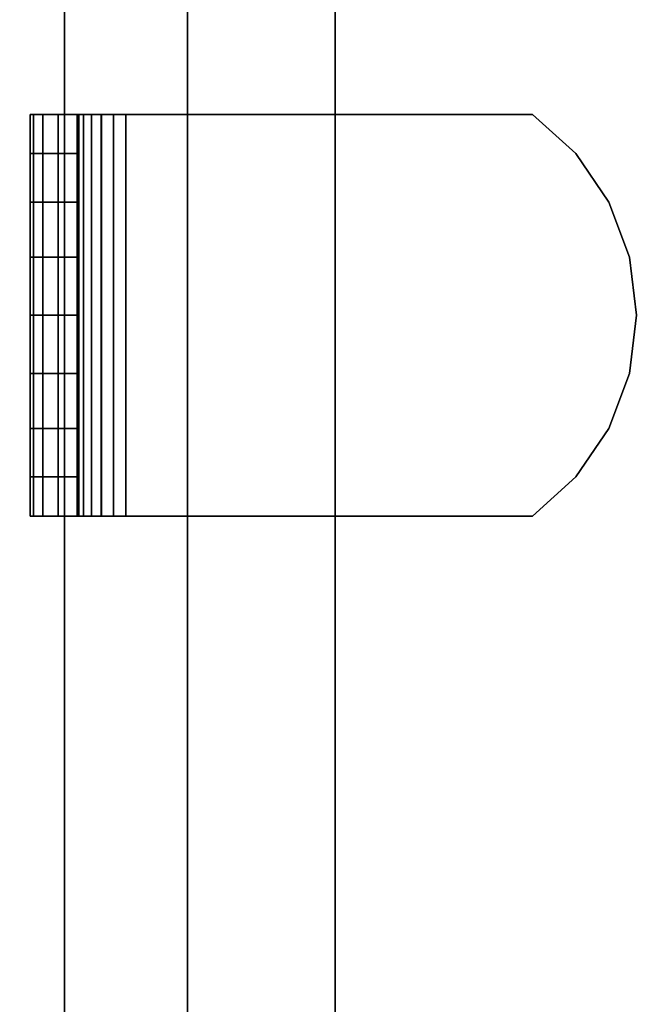
# Model space of a CAD drawing. Units: inches. Extents: x -0.2 to 27, y -40 to 0.
# Drawn here: x 13.9 to 14.7, y -5 to -3.7 of the extents above; entities that cross this region are included whole.
import ezdxf

# ---------------------------------------------------------------- set-up
doc = ezdxf.new("R2010")
doc.units = ezdxf.units.IN
doc.header["$MEASUREMENT"] = 0
for name, color, linetype in [('A-FURN-3-STORAGE-LOWER-WOOD-SHELF-ABS-WRAP', 250, 'Continuous'), ('A-FURN-3-STORAGE-LOWER-WOOD-SHELF-CORE-EDGE-HORIZONTAL', 255, 'Continuous'), ('A-FURN-3-STORAGE-LOWER-WOOD-SHELF-CORE-SURFACE-HORIZONTAL', 255, 'Continuous'), ('A-FURN-3-STORAGE-LOWER-WOOD-SHELF-HARDWARE', 254, 'Continuous'), ('A-FURN-3-STORAGE-LOWER-WOOD-TOP-SURFACE-HORIZONTAL', 255, 'Continuous')]:
    doc.layers.add(name, color=color, linetype=linetype)

msp = doc.modelspace()

# ---------------------------------------------------------------- linework, layer by layer
at = {"layer": 'A-FURN-3-STORAGE-LOWER-WOOD-SHELF-ABS-WRAP'}
for points in [[(26.25, -0.875, 4.375), (26.25, -38.1866, 4.375), (0.75, -38.1866, 4.375), (0.75, -0.875, 4.375)], [(0.75, -0.875, 4.4531), (0.75, -38.1865, 4.4531), (26.25, -38.1865, 4.4531), (26.25, -0.875, 4.4531)], [(26.25, -0.875, 35.709), (26.25, -38.1866, 35.709), (0.75, -38.1866, 35.709), (0.75, -0.875, 35.709)], [(0.75, -0.875, 35.7871), (0.75, -38.1865, 35.7871), (26.25, -38.1865, 35.7871), (26.25, -0.875, 35.7871)], [(26.1562, -0.875, 51.654), (26.1562, -37.6074, 51.654), (13.9688, -37.6074, 51.654), (13.9688, -0.875, 51.654)], [(13.9688, -0.875, 51.7321), (13.9688, -37.6073, 51.7321), (26.1562, -37.6073, 51.7321), (26.1562, -0.875, 51.7321)], [(26.1562, -0.875, 67.599), (26.1562, -37.6074, 67.599), (13.9688, -37.6074, 67.599), (13.9688, -0.875, 67.599)], [(13.9688, -0.875, 67.6771), (13.9688, -37.6073, 67.6771), (26.1562, -37.6073, 67.6771), (26.1562, -0.875, 67.6771)], [(14.125, -0.875, 4.5331), (14.125, -0.875, 4.4531), (14.125, -37.5, 4.4531), (14.125, -37.5, 4.5331)], [(15, -0.875, 4.5331), (14.125, -0.875, 4.5331), (14.125, -37.5, 4.5331), (15, -37.5, 4.5331)], [(14.125, -0.875, 35.8671), (14.125, -0.875, 35.7871), (14.125, -37.5, 35.7871), (14.125, -37.5, 35.8671)], [(15, -0.875, 35.8671), (14.125, -0.875, 35.8671), (14.125, -37.5, 35.8671), (15, -37.5, 35.8671)], [(14.3126, -0.875, 51.8121), (14.3126, -0.875, 51.7321), (14.3126, -36.9208, 51.7321), (14.3126, -36.9208, 51.8121)], [(15.1876, -0.875, 51.8121), (14.3126, -0.875, 51.8121), (14.3126, -36.9208, 51.8121), (15.1876, -36.9208, 51.8121)], [(14.3126, -0.875, 67.7571), (14.3126, -0.875, 67.6771), (14.3126, -36.9208, 67.6771), (14.3126, -36.9208, 67.7571)], [(15.1876, -0.875, 67.7571), (14.3126, -0.875, 67.7571), (14.3126, -36.9208, 67.7571), (15.1876, -36.9208, 67.7571)]]:
    msp.add_3dface(points, dxfattribs=at)
at = {"layer": 'A-FURN-3-STORAGE-LOWER-WOOD-SHELF-ABS-WRAP', "invisible_edges": 1}
for points in [[(13.9688, -37.6074, 51.654), (13.9688, -37.6073, 51.7321), (13.9688, -0.875, 51.7321), (13.9688, -0.875, 51.654)], [(13.9688, -37.6074, 67.599), (13.9688, -37.6073, 67.6771), (13.9688, -0.875, 67.6771), (13.9688, -0.875, 67.599)]]:
    msp.add_3dface(points, dxfattribs=at)
at = {"layer": 'A-FURN-3-STORAGE-LOWER-WOOD-SHELF-CORE-EDGE-HORIZONTAL', "invisible_edges": 4}
for points in [[(13.9688, -0.875, 51.654), (13.9688, -0.875, 50.904), (13.9688, -37.8583, 50.904), (13.9688, -37.6074, 51.654)], [(13.9688, -0.875, 67.599), (13.9688, -0.875, 66.849), (13.9688, -37.8583, 66.849), (13.9688, -37.6074, 67.599)]]:
    msp.add_3dface(points, dxfattribs=at)
at = {"layer": 'A-FURN-3-STORAGE-LOWER-WOOD-SHELF-CORE-SURFACE-HORIZONTAL'}
for points in [[(26.25, -0.875, 3.625), (26.25, -38.4375, 3.625), (0.75, -38.4375, 3.625), (0.75, -0.875, 3.625)], [(26.25, -0.875, 34.959), (26.25, -38.4375, 34.959), (0.75, -38.4375, 34.959), (0.75, -0.875, 34.959)], [(26.1562, -0.875, 50.904), (26.1562, -37.8583, 50.904), (13.9688, -37.8583, 50.904), (13.9688, -0.875, 50.904)], [(26.1562, -0.875, 66.849), (26.1562, -37.8583, 66.849), (13.9688, -37.8583, 66.849), (13.9688, -0.875, 66.849)]]:
    msp.add_3dface(points, dxfattribs=at)
at = {"layer": 'A-FURN-3-STORAGE-LOWER-WOOD-SHELF-HARDWARE'}
for points, invisible_edges in [([(13.9292, -3.87, 50.9656), (13.925, -3.87, 50.9971), (13.9848, -3.87, 50.9971), (13.9869, -3.87, 50.9811)], 10), ([(13.9848, -3.87, 50.9971), (13.925, -3.87, 50.9971), (13.925, -3.87, 51.3929), (13.9848, -3.87, 51.3929)], 1), ([(13.9292, -3.87, 66.9106), (13.925, -3.87, 66.9421), (13.9848, -3.87, 66.9421), (13.9869, -3.87, 66.9261)], 10), ([(13.9848, -3.87, 66.9421), (13.925, -3.87, 66.9421), (13.925, -3.87, 67.3379), (13.9848, -3.87, 67.3379)], 1), ([(13.9413, -3.87, 50.9362), (13.9292, -3.87, 50.9656), (13.9869, -3.87, 50.9811), (13.9931, -3.87, 50.9661)], 10), ([(13.9413, -3.87, 66.8812), (13.9292, -3.87, 66.9106), (13.9869, -3.87, 66.9261), (13.9931, -3.87, 66.9111)], 10), ([(13.9607, -3.87, 50.911), (13.9413, -3.87, 50.9362), (13.9931, -3.87, 50.9661), (14.003, -3.87, 50.9533)], 10), ([(13.9607, -3.87, 66.856), (13.9413, -3.87, 66.8812), (13.9931, -3.87, 66.9111), (14.003, -3.87, 66.8983)], 10), ([(13.9859, -3.87, 50.8917), (13.9607, -3.87, 50.911), (14.003, -3.87, 50.9533), (14.0158, -3.87, 50.9434)], 10), ([(13.9859, -3.87, 66.8367), (13.9607, -3.87, 66.856), (14.003, -3.87, 66.8983), (14.0158, -3.87, 66.8884)], 10), ([(13.9848, -3.87, 51.3929), (13.9848, -4.38, 51.3929), (13.9848, -4.38, 50.9971), (13.9848, -3.87, 50.9971)], 1), ([(13.9848, -3.9198, 51.4482), (13.9848, -4.3302, 51.4482), (13.9848, -4.38, 51.3929), (13.9848, -3.87, 51.3929)], 5), ([(13.9848, -3.87, 67.3379), (13.9848, -4.38, 67.3379), (13.9848, -4.38, 66.9421), (13.9848, -3.87, 66.9421)], 1), ([(13.9848, -3.9198, 67.3932), (13.9848, -4.3302, 67.3932), (13.9848, -4.38, 67.3379), (13.9848, -3.87, 67.3379)], 5), ([(14.0153, -3.87, 50.8795), (13.9859, -3.87, 50.8917), (14.0158, -3.87, 50.9434), (14.0308, -3.87, 50.9372)], 10), ([(14.0153, -3.87, 66.8245), (13.9859, -3.87, 66.8367), (14.0158, -3.87, 66.8884), (14.0308, -3.87, 66.8822)], 10), ([(14.0468, -3.87, 50.8753), (14.0153, -3.87, 50.8795), (14.0308, -3.87, 50.9372), (14.0468, -3.87, 50.9351)], 10), ([(14.0468, -3.87, 66.8203), (14.0153, -3.87, 66.8245), (14.0308, -3.87, 66.8822), (14.0468, -3.87, 66.8801)], 10), ([(14.0468, -3.87, 50.8753), (14.0468, -3.87, 50.9351), (14.5628, -3.87, 50.9351), (14.5628, -3.87, 50.8753)], 1), ([(14.5628, -4.38, 50.9351), (14.5628, -3.87, 50.9351), (14.0468, -3.87, 50.9351), (14.0468, -4.38, 50.9351)], 1), ([(14.0468, -4.38, 50.8753), (14.0468, -3.87, 50.8753), (14.5628, -3.87, 50.8753), (14.5628, -4.38, 50.8753)], 4), ([(14.0468, -3.87, 66.8203), (14.0468, -3.87, 66.8801), (14.5628, -3.87, 66.8801), (14.5628, -3.87, 66.8203)], 1), ([(14.5628, -4.38, 66.8801), (14.5628, -3.87, 66.8801), (14.0468, -3.87, 66.8801), (14.0468, -4.38, 66.8801)], 1), ([(14.0468, -4.38, 66.8203), (14.0468, -3.87, 66.8203), (14.5628, -3.87, 66.8203), (14.5628, -4.38, 66.8203)], 4), ([(14.5628, -4.38, 50.9351), (14.6181, -4.3302, 50.9351), (14.6181, -3.9198, 50.9351), (14.5628, -3.87, 50.9351)], 10), ([(14.6181, -3.9198, 50.8753), (14.6181, -4.3302, 50.8753), (14.5628, -4.38, 50.8753), (14.5628, -3.87, 50.8753)], 5), ([(14.5628, -4.38, 66.8801), (14.6181, -4.3302, 66.8801), (14.6181, -3.9198, 66.8801), (14.5628, -3.87, 66.8801)], 10), ([(14.6181, -3.9198, 66.8203), (14.6181, -4.3302, 66.8203), (14.5628, -4.38, 66.8203), (14.5628, -3.87, 66.8203)], 5), ([(13.9848, -4.3302, 51.4482), (13.9848, -3.9198, 51.4482), (13.9848, -3.9814, 51.4901), (13.9848, -4.2686, 51.4901)], 5), ([(13.9848, -4.3302, 67.3932), (13.9848, -3.9198, 67.3932), (13.9848, -3.9814, 67.4351), (13.9848, -4.2686, 67.4351)], 5), ([(14.66, -3.9814, 50.9351), (14.6181, -3.9198, 50.9351), (14.6181, -4.3302, 50.9351), (14.66, -4.2686, 50.9351)], 10), ([(14.6181, -4.3302, 50.8753), (14.6181, -3.9198, 50.8753), (14.66, -3.9814, 50.8753), (14.66, -4.2686, 50.8753)], 5), ([(14.66, -3.9814, 66.8801), (14.6181, -3.9198, 66.8801), (14.6181, -4.3302, 66.8801), (14.66, -4.2686, 66.8801)], 10), ([(14.6181, -4.3302, 66.8203), (14.6181, -3.9198, 66.8203), (14.66, -3.9814, 66.8203), (14.66, -4.2686, 66.8203)], 5), ([(13.9848, -4.0511, 51.5163), (13.9848, -4.1989, 51.5163), (13.9848, -4.2686, 51.4901), (13.9848, -3.9814, 51.4901)], 5), ([(13.9848, -4.0511, 67.4613), (13.9848, -4.1989, 67.4613), (13.9848, -4.2686, 67.4351), (13.9848, -3.9814, 67.4351)], 5), ([(14.66, -4.2686, 50.9351), (14.6861, -4.1989, 50.9351), (14.6861, -4.0511, 50.9351), (14.66, -3.9814, 50.9351)], 10), ([(14.6861, -4.0511, 50.8753), (14.6861, -4.1989, 50.8753), (14.66, -4.2686, 50.8753), (14.66, -3.9814, 50.8753)], 5), ([(14.66, -4.2686, 66.8801), (14.6861, -4.1989, 66.8801), (14.6861, -4.0511, 66.8801), (14.66, -3.9814, 66.8801)], 10), ([(14.6861, -4.0511, 66.8203), (14.6861, -4.1989, 66.8203), (14.66, -4.2686, 66.8203), (14.66, -3.9814, 66.8203)], 5), ([(13.9848, -4.125, 51.5251), (13.9848, -4.1989, 51.5163), (13.9848, -4.0511, 51.5163), (13.9848, -4.125, 51.5251)], 2), ([(13.9848, -4.125, 67.4701), (13.9848, -4.1989, 67.4613), (13.9848, -4.0511, 67.4613), (13.9848, -4.125, 67.4701)], 2), ([(14.6861, -4.0511, 50.9351), (14.6861, -4.1989, 50.9351), (14.695, -4.125, 50.9351)], 1), ([(14.695, -4.125, 50.8753), (14.6861, -4.1989, 50.8753), (14.6861, -4.0511, 50.8753), (14.695, -4.125, 50.8753)], 2), ([(14.6861, -4.0511, 66.8801), (14.6861, -4.1989, 66.8801), (14.695, -4.125, 66.8801)], 1), ([(14.695, -4.125, 66.8203), (14.6861, -4.1989, 66.8203), (14.6861, -4.0511, 66.8203), (14.695, -4.125, 66.8203)], 2), ([(13.925, -4.38, 50.9971), (13.9848, -4.38, 50.9971), (13.9848, -4.38, 51.3929), (13.925, -4.38, 51.3929)], 1), ([(13.9869, -4.38, 50.9811), (13.9848, -4.38, 50.9971), (13.925, -4.38, 50.9971), (13.9292, -4.38, 50.9656)], 10), ([(13.925, -4.38, 66.9421), (13.9848, -4.38, 66.9421), (13.9848, -4.38, 67.3379), (13.925, -4.38, 67.3379)], 1), ([(13.9869, -4.38, 66.9261), (13.9848, -4.38, 66.9421), (13.925, -4.38, 66.9421), (13.9292, -4.38, 66.9106)], 10), ([(13.9931, -4.38, 50.9661), (13.9869, -4.38, 50.9811), (13.9292, -4.38, 50.9656), (13.9413, -4.38, 50.9362)], 10), ([(13.9931, -4.38, 66.9111), (13.9869, -4.38, 66.9261), (13.9292, -4.38, 66.9106), (13.9413, -4.38, 66.8812)], 10), ([(14.003, -4.38, 50.9533), (13.9931, -4.38, 50.9661), (13.9413, -4.38, 50.9362), (13.9607, -4.38, 50.911)], 10), ([(14.003, -4.38, 66.8983), (13.9931, -4.38, 66.9111), (13.9413, -4.38, 66.8812), (13.9607, -4.38, 66.856)], 10), ([(14.0158, -4.38, 50.9434), (14.003, -4.38, 50.9533), (13.9607, -4.38, 50.911), (13.9859, -4.38, 50.8917)], 10), ([(14.0158, -4.38, 66.8884), (14.003, -4.38, 66.8983), (13.9607, -4.38, 66.856), (13.9859, -4.38, 66.8367)], 10), ([(14.0308, -4.38, 50.9372), (14.0158, -4.38, 50.9434), (13.9859, -4.38, 50.8917), (14.0153, -4.38, 50.8795)], 10), ([(14.0308, -4.38, 66.8822), (14.0158, -4.38, 66.8884), (13.9859, -4.38, 66.8367), (14.0153, -4.38, 66.8245)], 10), ([(14.0468, -4.38, 50.9351), (14.0308, -4.38, 50.9372), (14.0153, -4.38, 50.8795), (14.0468, -4.38, 50.8753)], 10), ([(14.0468, -4.38, 66.8801), (14.0308, -4.38, 66.8822), (14.0153, -4.38, 66.8245), (14.0468, -4.38, 66.8203)], 10), ([(14.0468, -4.38, 50.9351), (14.0468, -4.38, 50.8753), (14.5628, -4.38, 50.8753), (14.5628, -4.38, 50.9351)], 1), ([(14.0468, -4.38, 66.8801), (14.0468, -4.38, 66.8203), (14.5628, -4.38, 66.8203), (14.5628, -4.38, 66.8801)], 1)]:
    msp.add_3dface(points, dxfattribs=dict(at, invisible_edges=invisible_edges))
at = {"layer": 'A-FURN-3-STORAGE-LOWER-WOOD-TOP-SURFACE-HORIZONTAL'}
for points in [[(0.018, -0.125, 84), (0.018, -39.875, 84), (26.982, -39.875, 84), (26.982, -0.125, 84)], [(0.018, -39.875, 83.25), (0.018, -0.125, 83.25), (26.982, -0.125, 83.25), (26.982, -39.875, 83.25)]]:
    msp.add_3dface(points, dxfattribs=at)

# ---------------------------------------------------------------- meshes
at = {"layer": 'A-FURN-3-STORAGE-LOWER-WOOD-SHELF-HARDWARE'}
mesh = msp.add_polymesh((2, 7), dxfattribs=at)
for k, corner in enumerate([(14.0468, -4.38, 50.8753), (14.0153, -4.38, 50.8795), (13.9859, -4.38, 50.8917), (13.9607, -4.38, 50.911), (13.9413, -4.38, 50.9362), (13.9292, -4.38, 50.9656), (13.925, -4.38, 50.9971), (14.0468, -3.87, 50.8753), (14.0153, -3.87, 50.8795), (13.9859, -3.87, 50.8917), (13.9607, -3.87, 50.911), (13.9413, -3.87, 50.9362), (13.9292, -3.87, 50.9656), (13.925, -3.87, 50.9971)]):
    mesh.set_mesh_vertex(divmod(k, 7), corner)
mesh = msp.add_polymesh((2, 9), dxfattribs=at)
for k, corner in enumerate([(13.9848, -4.38, 51.3929), (13.9848, -4.3302, 51.4482), (13.9848, -4.2686, 51.4901), (13.9848, -4.1989, 51.5163), (13.9848, -4.125, 51.5251), (13.9848, -4.0511, 51.5163), (13.9848, -3.9814, 51.4901), (13.9848, -3.9198, 51.4482), (13.9848, -3.87, 51.3929), (13.925, -4.38, 51.3929), (13.925, -4.3302, 51.4482), (13.925, -4.2686, 51.4901), (13.925, -4.1989, 51.5163), (13.925, -4.125, 51.5251), (13.925, -4.0511, 51.5163), (13.925, -3.9814, 51.4901), (13.925, -3.9198, 51.4482), (13.925, -3.87, 51.3929)]):
    mesh.set_mesh_vertex(divmod(k, 9), corner)
mesh = msp.add_polymesh((2, 7), dxfattribs=at)
for k, corner in enumerate([(14.0468, -4.38, 66.8203), (14.0153, -4.38, 66.8245), (13.9859, -4.38, 66.8367), (13.9607, -4.38, 66.856), (13.9413, -4.38, 66.8812), (13.9292, -4.38, 66.9106), (13.925, -4.38, 66.9421), (14.0468, -3.87, 66.8203), (14.0153, -3.87, 66.8245), (13.9859, -3.87, 66.8367), (13.9607, -3.87, 66.856), (13.9413, -3.87, 66.8812), (13.9292, -3.87, 66.9106), (13.925, -3.87, 66.9421)]):
    mesh.set_mesh_vertex(divmod(k, 7), corner)
mesh = msp.add_polymesh((2, 9), dxfattribs=at)
for k, corner in enumerate([(13.9848, -4.38, 67.3379), (13.9848, -4.3302, 67.3932), (13.9848, -4.2686, 67.4351), (13.9848, -4.1989, 67.4613), (13.9848, -4.125, 67.4701), (13.9848, -4.0511, 67.4613), (13.9848, -3.9814, 67.4351), (13.9848, -3.9198, 67.3932), (13.9848, -3.87, 67.3379), (13.925, -4.38, 67.3379), (13.925, -4.3302, 67.3932), (13.925, -4.2686, 67.4351), (13.925, -4.1989, 67.4613), (13.925, -4.125, 67.4701), (13.925, -4.0511, 67.4613), (13.925, -3.9814, 67.4351), (13.925, -3.9198, 67.3932), (13.925, -3.87, 67.3379)]):
    mesh.set_mesh_vertex(divmod(k, 9), corner)
mesh = msp.add_polymesh((2, 7), dxfattribs=at)
for k, corner in enumerate([(14.0468, -3.87, 50.9351), (14.0308, -3.87, 50.9372), (14.0158, -3.87, 50.9434), (14.003, -3.87, 50.9533), (13.9931, -3.87, 50.9661), (13.9869, -3.87, 50.9811), (13.9848, -3.87, 50.9971), (14.0468, -4.38, 50.9351), (14.0308, -4.38, 50.9372), (14.0158, -4.38, 50.9434), (14.003, -4.38, 50.9533), (13.9931, -4.38, 50.9661), (13.9869, -4.38, 50.9811), (13.9848, -4.38, 50.9971)]):
    mesh.set_mesh_vertex(divmod(k, 7), corner)
mesh = msp.add_polymesh((2, 7), dxfattribs=at)
for k, corner in enumerate([(14.0468, -3.87, 66.8801), (14.0308, -3.87, 66.8822), (14.0158, -3.87, 66.8884), (14.003, -3.87, 66.8983), (13.9931, -3.87, 66.9111), (13.9869, -3.87, 66.9261), (13.9848, -3.87, 66.9421), (14.0468, -4.38, 66.8801), (14.0308, -4.38, 66.8822), (14.0158, -4.38, 66.8884), (14.003, -4.38, 66.8983), (13.9931, -4.38, 66.9111), (13.9869, -4.38, 66.9261), (13.9848, -4.38, 66.9421)]):
    mesh.set_mesh_vertex(divmod(k, 7), corner)
mesh = msp.add_polymesh((2, 9), dxfattribs=at)
for k, corner in enumerate([(14.5628, -4.38, 50.8753), (14.6181, -4.3302, 50.8753), (14.66, -4.2686, 50.8753), (14.6861, -4.1989, 50.8753), (14.695, -4.125, 50.8753), (14.6861, -4.0511, 50.8753), (14.66, -3.9814, 50.8753), (14.6181, -3.9198, 50.8753), (14.5628, -3.87, 50.8753), (14.5628, -4.38, 50.9351), (14.6181, -4.3302, 50.9351), (14.66, -4.2686, 50.9351), (14.6861, -4.1989, 50.9351), (14.695, -4.125, 50.9351), (14.6861, -4.0511, 50.9351), (14.66, -3.9814, 50.9351), (14.6181, -3.9198, 50.9351), (14.5628, -3.87, 50.9351)]):
    mesh.set_mesh_vertex(divmod(k, 9), corner)
mesh = msp.add_polymesh((2, 9), dxfattribs=at)
for k, corner in enumerate([(14.5628, -4.38, 66.8203), (14.6181, -4.3302, 66.8203), (14.66, -4.2686, 66.8203), (14.6861, -4.1989, 66.8203), (14.695, -4.125, 66.8203), (14.6861, -4.0511, 66.8203), (14.66, -3.9814, 66.8203), (14.6181, -3.9198, 66.8203), (14.5628, -3.87, 66.8203), (14.5628, -4.38, 66.8801), (14.6181, -4.3302, 66.8801), (14.66, -4.2686, 66.8801), (14.6861, -4.1989, 66.8801), (14.695, -4.125, 66.8801), (14.6861, -4.0511, 66.8801), (14.66, -3.9814, 66.8801), (14.6181, -3.9198, 66.8801), (14.5628, -3.87, 66.8801)]):
    mesh.set_mesh_vertex(divmod(k, 9), corner)

doc.saveas('drawing.dxf')
